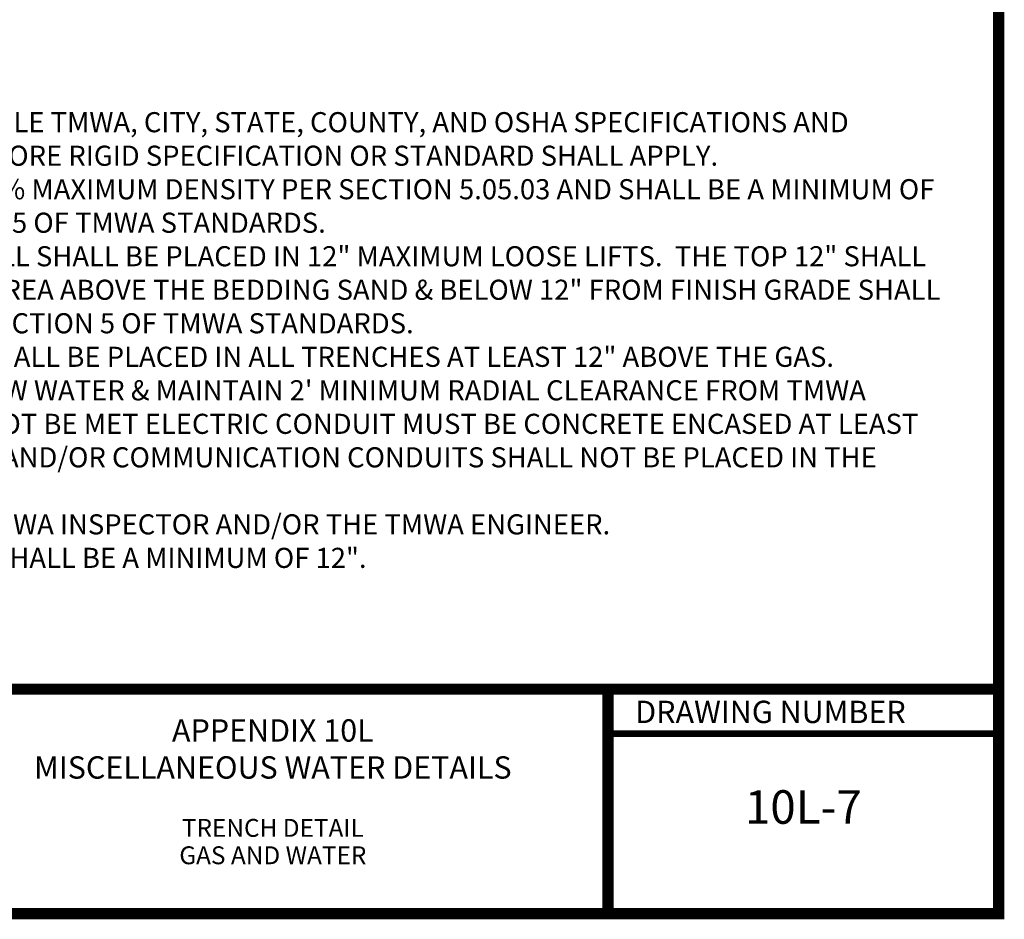
# Model space of a CAD drawing. Extents: x 0.1 to 7.9, y 0.1 to 10.4.
# Drawn here: x 3.5 to 7.9, y 0.1 to 4.1 of the extents above; entities that cross this region are included whole.
import ezdxf
from ezdxf.enums import TextEntityAlignment as Align

# ---------------------------------------------------------------- set-up
doc = ezdxf.new("R2010")
doc.units = 0
doc.header["$LTSCALE"] = 0.25
doc.header["$MEASUREMENT"] = 0
doc.layers.get('0').update_dxf_attribs({"linetype": 'CONTINUOUS'})
for name, color, linetype in [('BORDER', 5, 'CONTINUOUS'), ('DTL_TEXT', 7, 'CONTINUOUS'), ('TMWA_LOGO', 7, 'CONTINUOUS')]:
    doc.layers.add(name, color=color, linetype=linetype)
doc.styles.add('ROMANS', font='romans.shx', dxfattribs={"width": 0.85})
doc.styles.add('TEXTSMALL', font='times.ttf', dxfattribs={"height": 0.08})
doc.styles.add('time', font='times.ttf', dxfattribs={"height": 0.1})
doc.styles.add('TIMESLARGE', font='times.ttf', dxfattribs={"height": 0.15})

# ---------------------------------------------------------------- blocks, each defined once
blk = doc.blocks.new('standards title block')
at = {"layer": 'BORDER', "const_width": 0.05}
blk.add_lwpolyline([(0.1092, 0.0956), (7.8576, 0.0956), (7.8576, 10.4083), (0.1092, 10.4083)], close=True, dxfattribs=at)
at = {"layer": 'BORDER'}
for points, const_width in [([(0.1092, 1.1012), (7.8576, 1.1012)], 0.05), ([(6.1092, 0.0956), (6.1092, 1.1012)], 0.05), ([(6.1092, 0.9012), (7.8576, 0.9012)], 0.03)]:
    blk.add_lwpolyline(points, dxfattribs=dict(at, const_width=const_width))
at = {"layer": 'TMWA_LOGO', "style": 'time'}
blk.add_text('DRAWING NUMBER', height=0.1, dxfattribs=at).set_placement((6.2308, 0.9492))
at = {"layer": 'TMWA_LOGO'}
for tag, height, style, p in [('APPENDIX', 0.1, 'time', (4.6092, 0.8661)), ('DESCRIPTION', 0.1, 'time', (4.6092, 0.7004)), ('DATE', 0.1, 'time', (2.8092, 0.6754)), ('LINE2', 0.08, 'TEXTSMALL', (4.6092, 0.5663)), ('DRAWING', 0.15, 'TIMESLARGE', (6.9834, 0.4984)), ('LINE3', 0.08, 'TEXTSMALL', (4.6092, 0.4399)), ('LINE4', 0.08, 'TEXTSMALL', (4.6092, 0.3173)), ('REV', 0.1, 'time', (2.8092, 0.1854)), ('LINE5', 0.08, 'TEXTSMALL', (4.6092, 0.1943))]:
    blk.add_attdef(tag, text='', height=height, dxfattribs=dict(at, style=style)).set_placement(p, align=Align.CENTER)

msp = doc.modelspace()

# ---------------------------------------------------------------- block references
ref = msp.add_blockref('standards title block', (0, 0))
ref.add_attrib('APPENDIX', 'APPENDIX 10L', dxfattribs={"layer": 'TMWA_LOGO', "height": 0.1, "style": 'time'}).set_placement((4.6092, 0.8661), align=Align.CENTER)
ref.add_attrib('DESCRIPTION', 'MISCELLANEOUS WATER DETAILS', dxfattribs={"layer": 'TMWA_LOGO', "height": 0.1, "style": 'time'}).set_placement((4.6092, 0.7004), align=Align.CENTER)
ref.add_attrib('LINE3', 'TRENCH DETAIL', dxfattribs={"layer": 'TMWA_LOGO', "height": 0.08, "style": 'TEXTSMALL'}).set_placement((4.6092, 0.4399), align=Align.CENTER)
ref.add_attrib('LINE4', 'GAS AND WATER', dxfattribs={"layer": 'TMWA_LOGO', "height": 0.08, "style": 'TEXTSMALL'}).set_placement((4.6092, 0.3173), align=Align.CENTER)
ref.add_attrib('DRAWING', '10L-7', dxfattribs={"layer": 'TMWA_LOGO', "height": 0.15, "style": 'TIMESLARGE'}).set_placement((6.9834, 0.4984), align=Align.CENTER)

# ---------------------------------------------------------------- texts
at = {"layer": 'DTL_TEXT', "insert": (0.4562, 3.8341), "char_height": 0.09, "width": 7.184169, "attachment_point": 1, "style": 'ROMANS'}
msp.add_mtext('NOTES:\\P\\pi-0.27,l0.27,t0.27;1.^IALL TRENCHES MUST CONFORM TO APPLICABLE TMWA, CITY, STATE, COUNTY, AND OSHA SPECIFICATIONS AND REQUIREMENTS.  IN THE CASE OF CONFLICT, THE MORE RIGID SPECIFICATION OR STANDARD SHALL APPLY.\\P2.^IBEDDING SAND SHALL BE COMPACTED TO 90% MAXIMUM DENSITY PER SECTION 5.05.03 AND SHALL BE A MINIMUM OF 12" ABOVE AND 6" BELOW THE MAIN.  PER SECTION 5 OF TMWA STANDARDS.\\P3.^ICRUSHED AGGREGATE BASE COURSE BACKFILL SHALL BE PLACED IN 12" MAXIMUM LOOSE LIFTS.  THE TOP 12" SHALL BE COMPACTED TO 95% MAXIMUM DENSITY.  THE AREA ABOVE THE BEDDING SAND & BELOW 12" FROM FINISH GRADE SHALL BE COMPACTED TO 90% MAXIMUM DENSITY. PER SECTION 5 OF TMWA STANDARDS.\\P4.^IMETALLIC WATER AND GAS LOCATOR TAPE SHALL BE PLACED IN ALL TRENCHES AT LEAST 12" ABOVE THE GAS.  \\P5.^IELECTRIC UTILITIES MUST BE LOCATED BELOW WATER & MAINTAIN 2\' MINIMUM RADIAL CLEARANCE FROM TMWA WATER FACILITIES.  IF 2\' RADIAL CLEARANCE CAN NOT BE MET ELECTRIC CONDUIT MUST BE CONCRETE ENCASED AT LEAST 18" EACH SIDE OF WATER CROSSING.  FIBER OPTIC AND/OR COMMUNICATION CONDUITS SHALL NOT BE PLACED IN THE SAME TRENCH AS WATER.\\P6.^IALL CHANGES MUST BE APPROVED BY THE TMWA INSPECTOR AND/OR THE TMWA ENGINEER.\\P7.^ISEPARATION FOR PIPES IN A JOINT TRENCH SHALL BE A MINIMUM OF 12". ', dxfattribs=at)

doc.saveas('drawing.dxf')
